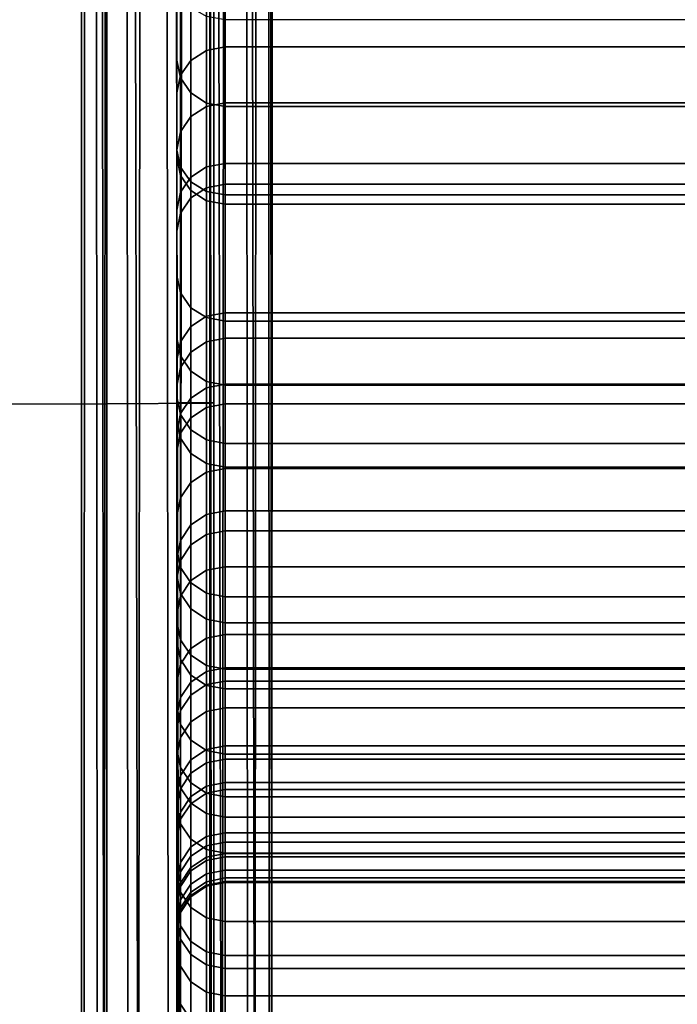
# Model space of a CAD drawing. Units: inches. Extents: x -11.6 to 11.6, y -11.4 to 11.6.
# Drawn here: x 9.9 to 10.8, y -9.1 to -7.8 of the extents above; entities that cross this region are included whole.
import ezdxf

# ---------------------------------------------------------------- set-up
doc = ezdxf.new("R2010")
doc.units = ezdxf.units.IN
doc.header["$MEASUREMENT"] = 0
doc.layers.add('Knoll Studio Chair Frame', color=2, linetype='Continuous')
doc.layers.add('Knoll Studio Chair Seat', color=2, linetype='Continuous')

msp = doc.modelspace()

# ---------------------------------------------------------------- linework, layer by layer
at = {"layer": 'Knoll Studio Chair Frame'}
for points in [[(10.125, -7.8852, 2.3607), (10.125, -7.6437, 2.4253), (10.125, -7.5123, 1.9465), (10.125, -7.7529, 1.8784)], [(10.125, -8.0115, 2.8444), (10.125, -7.769, 2.9052), (10.125, -7.6437, 2.4253), (10.125, -7.8852, 2.3607)], [(10.1636, -7.713, 2.9193), (10.1433, -7.7261, 2.916), (10.1433, -7.9585, 3.8831), (10.1636, -7.9453, 3.8862)], [(10.1636, -7.8728, 22.051), (10.1433, -7.8857, 22.0554), (10.1433, -7.7308, 22.5034), (10.1636, -7.7183, 22.4981)], [(10.1875, -7.7083, 2.9204), (10.1636, -7.713, 2.9193), (10.1636, -7.9453, 3.8862), (10.1875, -7.9407, 3.8872)], [(10.1875, -7.8683, 22.0495), (10.1636, -7.8728, 22.051), (10.1636, -7.7183, 22.4981), (10.1875, -7.7139, 22.4962)], [(11.5625, -7.9407, 3.8872), (11.5625, -7.7083, 2.9204), (10.1875, -7.7083, 2.9204), (10.1875, -7.9407, 3.8872)], [(10.1875, -7.8683, 22.0495), (10.1875, -7.7139, 22.4962), (11.5625, -7.7139, 22.4962), (11.5625, -7.8683, 22.0495)], [(10.1433, -7.7261, 2.916), (10.1298, -7.7458, 2.911), (10.1298, -7.9783, 3.8786), (10.1433, -7.9585, 3.8831)], [(10.1433, -7.8857, 22.0554), (10.1298, -7.9049, 22.0619), (10.1298, -7.7495, 22.5114), (10.1433, -7.7308, 22.5034)], [(10.1298, -7.7458, 2.911), (10.125, -7.769, 2.9052), (10.125, -8.0016, 3.8733), (10.1298, -7.9783, 3.8786)], [(10.1298, -7.9049, 22.0619), (10.125, -7.9275, 22.0696), (10.125, -7.7716, 22.5208), (10.1298, -7.7495, 22.5114)], [(10.125, -7.7529, 1.8784), (10.1298, -7.7759, 1.8719), (10.1298, -7.9083, 2.3545), (10.125, -7.8852, 2.3607)], [(10.125, -8.2453, 3.8175), (10.125, -8.0016, 3.8733), (10.125, -7.769, 2.9052), (10.125, -8.0115, 2.8444)], [(10.125, -7.7786, 23.0557), (10.125, -7.7716, 22.5208), (10.125, -7.9275, 22.0696), (10.125, -8.0021, 22.6191)], [(10.125, -8.0021, 22.6191), (10.1298, -8.0242, 22.6285), (10.1298, -7.7994, 23.0675), (10.125, -7.7786, 23.0557)], [(10.1433, -7.7954, 1.8664), (10.1433, -7.9279, 2.3493), (10.1298, -7.9083, 2.3545), (10.1298, -7.7759, 1.8719)], [(10.1636, -7.8084, 1.8627), (10.1636, -7.941, 2.3458), (10.1433, -7.9279, 2.3493), (10.1433, -7.7954, 1.8664)], [(10.1433, -8.0429, 22.6365), (10.1433, -7.817, 23.0776), (10.1298, -7.7994, 23.0675), (10.1298, -8.0242, 22.6285)], [(10.1636, -8.0554, 22.6418), (10.1636, -7.8288, 23.0844), (10.1433, -7.817, 23.0776), (10.1433, -8.0429, 22.6365)], [(10.1875, -7.813, 1.8614), (10.1875, -7.9456, 2.3445), (10.1636, -7.941, 2.3458), (10.1636, -7.8084, 1.8627)], [(10.1875, -7.813, 1.8614), (11.5625, -7.813, 1.8614), (11.5625, -7.9456, 2.3445), (10.1875, -7.9456, 2.3445)], [(10.1875, -8.0597, 22.6437), (10.1875, -7.8329, 23.0867), (10.1636, -7.8288, 23.0844), (10.1636, -8.0554, 22.6418)], [(11.5625, -8.0597, 22.6437), (11.5625, -7.8329, 23.0867), (10.1875, -7.8329, 23.0867), (10.1875, -8.0597, 22.6437)], [(10.1636, -8.0237, 21.5995), (10.1636, -7.8728, 22.051), (10.1875, -7.8683, 22.0495), (10.1875, -8.0191, 21.5983)], [(11.5625, -8.0191, 21.5983), (10.1875, -8.0191, 21.5983), (10.1875, -7.8683, 22.0495), (11.5625, -7.8683, 22.0495)], [(10.1433, -8.0368, 21.603), (10.1433, -7.8857, 22.0554), (10.1636, -7.8728, 22.051), (10.1636, -8.0237, 21.5995)], [(10.125, -7.8852, 2.3607), (10.1298, -7.9083, 2.3545), (10.1298, -8.0347, 2.8386), (10.125, -8.0115, 2.8444)], [(10.1298, -8.0564, 21.6083), (10.1298, -7.9049, 22.0619), (10.1433, -7.8857, 22.0554), (10.1433, -8.0368, 21.603)], [(10.1298, -8.0564, 21.6083), (10.125, -8.0796, 21.6145), (10.125, -7.9275, 22.0696), (10.1298, -7.9049, 22.0619)], [(10.1298, -7.9083, 2.3545), (10.1433, -7.9279, 2.3493), (10.1433, -8.0543, 2.8337), (10.1298, -8.0347, 2.8386)], [(10.125, -8.0021, 22.6191), (10.125, -7.9275, 22.0696), (10.125, -8.0796, 21.6145), (10.125, -8.1642, 22.15)], [(10.1433, -7.9279, 2.3493), (10.1636, -7.941, 2.3458), (10.1636, -8.0675, 2.8304), (10.1433, -8.0543, 2.8337)], [(10.1433, -7.9585, 3.8831), (10.1433, -8.0639, 4.3668), (10.1636, -8.0506, 4.3696), (10.1636, -7.9453, 3.8862)], [(10.1636, -7.9453, 3.8862), (10.1636, -8.0506, 4.3696), (10.1875, -8.046, 4.3706), (10.1875, -7.9407, 3.8872)], [(10.1636, -7.941, 2.3458), (10.1875, -7.9456, 2.3445), (10.1875, -8.0721, 2.8292), (10.1636, -8.0675, 2.8304)], [(10.1875, -7.9407, 3.8872), (10.1875, -8.046, 4.3706), (11.5625, -8.046, 4.3706), (11.5625, -7.9407, 3.8872)], [(10.1875, -7.9456, 2.3445), (11.5625, -7.9456, 2.3445), (11.5625, -8.0721, 2.8292), (10.1875, -8.0721, 2.8292)], [(10.1298, -7.9783, 3.8786), (10.1298, -8.0837, 4.3626), (10.1433, -8.0639, 4.3668), (10.1433, -7.9585, 3.8831)], [(10.125, -8.0016, 3.8733), (10.125, -8.1071, 4.3576), (10.1298, -8.0837, 4.3626), (10.1298, -7.9783, 3.8786)], [(10.125, -8.3517, 4.3059), (10.125, -8.1071, 4.3576), (10.125, -8.0016, 3.8733), (10.125, -8.2453, 3.8175)], [(10.125, -8.1642, 22.15), (10.1298, -8.1869, 22.1577), (10.1298, -8.0242, 22.6285), (10.125, -8.0021, 22.6191)], [(10.125, -8.0115, 2.8444), (10.1298, -8.0347, 2.8386), (10.1298, -8.2686, 3.8121), (10.125, -8.2453, 3.8175)], [(10.1298, -8.1869, 22.1577), (10.1433, -8.2061, 22.1642), (10.1433, -8.0429, 22.6365), (10.1298, -8.0242, 22.6285)], [(10.1636, -8.2173, 20.6418), (10.1433, -8.2306, 20.6444), (10.1433, -8.0368, 21.603), (10.1636, -8.0237, 21.5995)], [(10.1875, -8.2126, 20.6408), (10.1636, -8.2173, 20.6418), (10.1636, -8.0237, 21.5995), (10.1875, -8.0191, 21.5983)], [(11.5625, -8.0191, 21.5983), (11.5625, -8.2126, 20.6408), (10.1875, -8.2126, 20.6408), (10.1875, -8.0191, 21.5983)], [(10.1298, -8.0347, 2.8386), (10.1433, -8.0543, 2.8337), (10.1433, -8.2884, 3.8076), (10.1298, -8.2686, 3.8121)], [(10.1433, -8.2306, 20.6444), (10.1298, -8.2505, 20.6483), (10.1298, -8.0564, 21.6083), (10.1433, -8.0368, 21.603)], [(10.1433, -8.2061, 22.1642), (10.1636, -8.2189, 22.1686), (10.1636, -8.0554, 22.6418), (10.1433, -8.0429, 22.6365)], [(10.1636, -8.0506, 4.3696), (10.1433, -8.0639, 4.3668), (10.1433, -8.2638, 5.341), (10.1636, -8.2505, 5.3435)], [(10.1875, -8.046, 4.3706), (10.1636, -8.0506, 4.3696), (10.1636, -8.2505, 5.3435), (10.1875, -8.2458, 5.3444)], [(11.5625, -8.046, 4.3706), (10.1875, -8.046, 4.3706), (10.1875, -8.2458, 5.3444), (11.5625, -8.2458, 5.3444)], [(10.1298, -8.2505, 20.6483), (10.125, -8.2739, 20.6529), (10.125, -8.0796, 21.6145), (10.1298, -8.0564, 21.6083)], [(10.1433, -8.0543, 2.8337), (10.1636, -8.0675, 2.8304), (10.1636, -8.3016, 3.8046), (10.1433, -8.2884, 3.8076)], [(10.1636, -8.2189, 22.1686), (10.1875, -8.2234, 22.1701), (10.1875, -8.0597, 22.6437), (10.1636, -8.0554, 22.6418)], [(10.1875, -8.2234, 22.1701), (11.5625, -8.2234, 22.1701), (11.5625, -8.0597, 22.6437), (10.1875, -8.0597, 22.6437)], [(10.1433, -8.0639, 4.3668), (10.1298, -8.0837, 4.3626), (10.1298, -8.2837, 5.3372), (10.1433, -8.2638, 5.341)], [(10.1636, -8.0675, 2.8304), (10.1875, -8.0721, 2.8292), (10.1875, -8.3063, 3.8035), (10.1636, -8.3016, 3.8046)], [(10.1875, -8.0721, 2.8292), (11.5625, -8.0721, 2.8292), (11.5625, -8.3063, 3.8035), (10.1875, -8.3063, 3.8035)], [(10.125, -8.1642, 22.15), (10.125, -8.0796, 21.6145), (10.125, -8.2739, 20.6529), (10.125, -8.3215, 21.6791)], [(10.1298, -8.0837, 4.3626), (10.125, -8.1071, 4.3576), (10.125, -8.3072, 5.3328), (10.1298, -8.2837, 5.3372)], [(10.125, -8.5528, 5.2862), (10.125, -8.3072, 5.3328), (10.125, -8.1071, 4.3576), (10.125, -8.3517, 4.3059)], [(10.125, -8.3215, 21.6791), (10.1298, -8.3447, 21.6853), (10.1298, -8.1869, 22.1577), (10.125, -8.1642, 22.15)], [(10.1433, -8.3643, 21.6905), (10.1433, -8.2061, 22.1642), (10.1298, -8.1869, 22.1577), (10.1298, -8.3447, 21.6853)], [(10.1636, -8.3774, 21.694), (10.1636, -8.2189, 22.1686), (10.1433, -8.2061, 22.1642), (10.1433, -8.3643, 21.6905)], [(10.1636, -8.3099, 20.1558), (10.1636, -8.2173, 20.6418), (10.1875, -8.2126, 20.6408), (10.1875, -8.3053, 20.1549)], [(11.5625, -8.3053, 20.1549), (10.1875, -8.3053, 20.1549), (10.1875, -8.2126, 20.6408), (11.5625, -8.2126, 20.6408)], [(10.1433, -8.3233, 20.1582), (10.1433, -8.2306, 20.6444), (10.1636, -8.2173, 20.6418), (10.1636, -8.3099, 20.1558)], [(10.1875, -8.382, 21.6952), (10.1875, -8.2234, 22.1701), (10.1636, -8.2189, 22.1686), (10.1636, -8.3774, 21.694)], [(10.1875, -8.382, 21.6952), (11.5625, -8.382, 21.6952), (11.5625, -8.2234, 22.1701), (10.1875, -8.2234, 22.1701)], [(10.1298, -8.3432, 20.1617), (10.1298, -8.2505, 20.6483), (10.1433, -8.2306, 20.6444), (10.1433, -8.3233, 20.1582)], [(10.1298, -8.2686, 3.8121), (10.1298, -8.3751, 4.3009), (10.125, -8.3517, 4.3059), (10.125, -8.2453, 3.8175)], [(10.1298, -8.3432, 20.1617), (10.125, -8.3668, 20.1659), (10.125, -8.2739, 20.6529), (10.1298, -8.2505, 20.6483)], [(10.1433, -8.2638, 5.341), (10.1433, -8.3487, 5.8287), (10.1636, -8.3354, 5.831), (10.1636, -8.2505, 5.3435)], [(10.1636, -8.2505, 5.3435), (10.1636, -8.3354, 5.831), (10.1875, -8.3307, 5.8318), (10.1875, -8.2458, 5.3444)], [(11.5625, -8.2458, 5.3444), (10.1875, -8.2458, 5.3444), (10.1875, -8.3307, 5.8318), (11.5625, -8.3307, 5.8318)], [(10.1298, -8.2837, 5.3372), (10.1298, -8.3687, 5.8252), (10.1433, -8.3487, 5.8287), (10.1433, -8.2638, 5.341)], [(10.125, -8.3215, 21.6791), (10.125, -8.2739, 20.6529), (10.125, -8.3668, 20.1659), (10.125, -8.5192, 20.7011)], [(10.1433, -8.2884, 3.8076), (10.1433, -8.3949, 4.2968), (10.1298, -8.3751, 4.3009), (10.1298, -8.2686, 3.8121)], [(10.125, -8.3072, 5.3328), (10.125, -8.3923, 5.8211), (10.1298, -8.3687, 5.8252), (10.1298, -8.2837, 5.3372)], [(10.1636, -8.3016, 3.8046), (10.1636, -8.4082, 4.2939), (10.1433, -8.3949, 4.2968), (10.1433, -8.2884, 3.8076)], [(10.1875, -8.3063, 3.8035), (10.1875, -8.4129, 4.293), (10.1636, -8.4082, 4.2939), (10.1636, -8.3016, 3.8046)], [(10.1875, -8.4695, 19.1744), (10.1636, -8.4742, 19.1752), (10.1636, -8.3099, 20.1558), (10.1875, -8.3053, 20.1549)], [(11.5625, -8.3053, 20.1549), (11.5625, -8.4695, 19.1744), (10.1875, -8.4695, 19.1744), (10.1875, -8.3053, 20.1549)], [(10.125, -8.6387, 5.7787), (10.125, -8.3923, 5.8211), (10.125, -8.3072, 5.3328), (10.125, -8.5528, 5.2862)], [(10.1636, -8.4742, 19.1752), (10.1433, -8.4876, 19.1773), (10.1433, -8.3233, 20.1582), (10.1636, -8.3099, 20.1558)], [(10.1875, -8.3063, 3.8035), (11.5625, -8.3063, 3.8035), (11.5625, -8.4129, 4.293), (10.1875, -8.4129, 4.293)], [(10.125, -8.5192, 20.7011), (10.1298, -8.5427, 20.7057), (10.1298, -8.3447, 21.6853), (10.125, -8.3215, 21.6791)], [(10.1433, -8.4876, 19.1773), (10.1298, -8.5076, 19.1804), (10.1298, -8.3432, 20.1617), (10.1433, -8.3233, 20.1582)], [(10.1875, -8.3307, 5.8318), (10.1636, -8.3354, 5.831), (10.1636, -8.4193, 6.3233), (10.1875, -8.4146, 6.3241)], [(11.5625, -8.3307, 5.8318), (10.1875, -8.3307, 5.8318), (10.1875, -8.4146, 6.3241), (11.5625, -8.4146, 6.3241)], [(10.1298, -8.5076, 19.1804), (10.125, -8.5312, 19.1842), (10.125, -8.3668, 20.1659), (10.1298, -8.3432, 20.1617)], [(10.1636, -8.3354, 5.831), (10.1433, -8.3487, 5.8287), (10.1433, -8.4327, 6.321), (10.1636, -8.4193, 6.3233)], [(10.125, -8.3517, 4.3059), (10.1298, -8.3751, 4.3009), (10.1298, -8.5763, 5.2817), (10.125, -8.5528, 5.2862)], [(10.1298, -8.5427, 20.7057), (10.1433, -8.5626, 20.7096), (10.1433, -8.3643, 21.6905), (10.1298, -8.3447, 21.6853)], [(10.1433, -8.3487, 5.8287), (10.1298, -8.3687, 5.8252), (10.1298, -8.4527, 6.3177), (10.1433, -8.4327, 6.321)], [(10.125, -8.5192, 20.7011), (10.125, -8.3668, 20.1659), (10.125, -8.5312, 19.1842), (10.125, -8.6129, 20.21)], [(10.1298, -8.3687, 5.8252), (10.125, -8.3923, 5.8211), (10.125, -8.4763, 6.3137), (10.1298, -8.4527, 6.3177)], [(10.1433, -8.5626, 20.7096), (10.1636, -8.5759, 20.7122), (10.1636, -8.3774, 21.694), (10.1433, -8.3643, 21.6905)], [(10.1298, -8.3751, 4.3009), (10.1433, -8.3949, 4.2968), (10.1433, -8.5963, 5.2779), (10.1298, -8.5763, 5.2817)], [(10.1636, -8.5759, 20.7122), (10.1875, -8.5806, 20.7131), (10.1875, -8.382, 21.6952), (10.1636, -8.3774, 21.694)], [(10.1875, -8.5806, 20.7131), (11.5625, -8.5806, 20.7131), (11.5625, -8.382, 21.6952), (10.1875, -8.382, 21.6952)], [(10.125, -8.7228, 6.2723), (10.125, -8.4763, 6.3137), (10.125, -8.3923, 5.8211), (10.125, -8.6387, 5.7787)], [(10.1433, -8.3949, 4.2968), (10.1636, -8.4082, 4.2939), (10.1636, -8.6096, 5.2754), (10.1433, -8.5963, 5.2779)], [(10.1636, -8.4193, 6.3233), (10.1433, -8.4327, 6.321), (10.1433, -8.5135, 6.8094), (10.1636, -8.5001, 6.8114)], [(10.1636, -8.4082, 4.2939), (10.1875, -8.4129, 4.293), (10.1875, -8.6143, 5.2745), (10.1636, -8.6096, 5.2754)], [(10.1875, -8.4146, 6.3241), (10.1636, -8.4193, 6.3233), (10.1636, -8.5001, 6.8114), (10.1875, -8.4954, 6.8121)], [(10.1875, -8.4129, 4.293), (11.5625, -8.4129, 4.293), (11.5625, -8.6143, 5.2745), (10.1875, -8.6143, 5.2745)], [(11.5625, -8.4146, 6.3241), (10.1875, -8.4146, 6.3241), (10.1875, -8.4954, 6.8121), (11.5625, -8.4954, 6.8121)], [(10.1433, -8.4327, 6.321), (10.1298, -8.4527, 6.3177), (10.1298, -8.5336, 6.8064), (10.1433, -8.5135, 6.8094)], [(10.1298, -8.4527, 6.3177), (10.125, -8.4763, 6.3137), (10.125, -8.5572, 6.8028), (10.1298, -8.5336, 6.8064)], [(10.1875, -8.5417, 18.6851), (10.1636, -8.5464, 18.6857), (10.1636, -8.4742, 19.1752), (10.1875, -8.4695, 19.1744)], [(10.1875, -8.5417, 18.6851), (10.1875, -8.4695, 19.1744), (11.5625, -8.4695, 19.1744), (11.5625, -8.5417, 18.6851)], [(10.125, -8.8045, 6.7655), (10.125, -8.5572, 6.8028), (10.125, -8.4763, 6.3137), (10.125, -8.7228, 6.2723)], [(10.1636, -8.5464, 18.6857), (10.1433, -8.5598, 18.6876), (10.1433, -8.4876, 19.1773), (10.1636, -8.4742, 19.1752)], [(10.1433, -8.5598, 18.6876), (10.1298, -8.5799, 18.6904), (10.1298, -8.5076, 19.1804), (10.1433, -8.4876, 19.1773)], [(10.1875, -8.6296, 7.7972), (10.1875, -8.4954, 6.8121), (10.1636, -8.5001, 6.8114), (10.1636, -8.6344, 7.7966)], [(11.5625, -8.4954, 6.8121), (10.1875, -8.4954, 6.8121), (10.1875, -8.6296, 7.7972), (11.5625, -8.6296, 7.7972)], [(10.1298, -8.5799, 18.6904), (10.125, -8.6036, 18.6938), (10.125, -8.5312, 19.1842), (10.1298, -8.5076, 19.1804)], [(10.1636, -8.6344, 7.7966), (10.1636, -8.5001, 6.8114), (10.1433, -8.5135, 6.8094), (10.1433, -8.6478, 7.7948)], [(10.125, -8.6129, 20.21), (10.1298, -8.6364, 20.2142), (10.1298, -8.5427, 20.7057), (10.125, -8.5192, 20.7011)], [(10.1433, -8.6478, 7.7948), (10.1433, -8.5135, 6.8094), (10.1298, -8.5336, 6.8064), (10.1298, -8.6679, 7.7922)], [(10.125, -8.6129, 20.21), (10.125, -8.5312, 19.1842), (10.125, -8.6036, 18.6938), (10.125, -8.7782, 19.2231)], [(10.1298, -8.6679, 7.7922), (10.1298, -8.5336, 6.8064), (10.125, -8.5572, 6.8028), (10.125, -8.6916, 7.7891)], [(10.1433, -8.6564, 20.2178), (10.1433, -8.5626, 20.7096), (10.1298, -8.5427, 20.7057), (10.1298, -8.6364, 20.2142)], [(10.1636, -8.5464, 18.6857), (10.1636, -8.6777, 17.7002), (10.1433, -8.6912, 17.7018), (10.1433, -8.5598, 18.6876)], [(10.1875, -8.5417, 18.6851), (10.1875, -8.673, 17.6997), (10.1636, -8.6777, 17.7002), (10.1636, -8.5464, 18.6857)], [(11.5625, -8.5417, 18.6851), (11.5625, -8.673, 17.6997), (10.1875, -8.673, 17.6997), (10.1875, -8.5417, 18.6851)], [(10.1298, -8.5763, 5.2817), (10.1298, -8.6622, 5.7746), (10.125, -8.6387, 5.7787), (10.125, -8.5528, 5.2862)], [(10.125, -8.9396, 7.757), (10.125, -8.6916, 7.7891), (10.125, -8.5572, 6.8028), (10.125, -8.8045, 6.7655)], [(10.1433, -8.5598, 18.6876), (10.1433, -8.6912, 17.7018), (10.1298, -8.7113, 17.7042), (10.1298, -8.5799, 18.6904)], [(10.1636, -8.6697, 20.2202), (10.1636, -8.5759, 20.7122), (10.1433, -8.5626, 20.7096), (10.1433, -8.6564, 20.2178)], [(10.1298, -8.7113, 17.7042), (10.125, -8.7351, 17.707), (10.125, -8.6036, 18.6938), (10.1298, -8.5799, 18.6904)], [(10.1433, -8.5963, 5.2779), (10.1433, -8.6822, 5.7712), (10.1298, -8.6622, 5.7746), (10.1298, -8.5763, 5.2817)], [(10.1875, -8.6744, 20.221), (10.1875, -8.5806, 20.7131), (10.1636, -8.5759, 20.7122), (10.1636, -8.6697, 20.2202)], [(10.1875, -8.6744, 20.221), (11.5625, -8.6744, 20.221), (11.5625, -8.5806, 20.7131), (10.1875, -8.5806, 20.7131)], [(10.1636, -8.6096, 5.2754), (10.1636, -8.6956, 5.7689), (10.1433, -8.6822, 5.7712), (10.1433, -8.5963, 5.2779)], [(10.125, -8.7782, 19.2231), (10.125, -8.6036, 18.6938), (10.125, -8.7351, 17.707), (10.125, -8.8512, 18.7285)], [(10.1875, -8.6143, 5.2745), (10.1875, -8.7002, 5.7681), (10.1636, -8.6956, 5.7689), (10.1636, -8.6096, 5.2754)], [(10.125, -8.7782, 19.2231), (10.1298, -8.8018, 19.2268), (10.1298, -8.6364, 20.2142), (10.125, -8.6129, 20.21)], [(10.1875, -8.6143, 5.2745), (11.5625, -8.6143, 5.2745), (11.5625, -8.7002, 5.7681), (10.1875, -8.7002, 5.7681)], [(10.1298, -8.8018, 19.2268), (10.1433, -8.8219, 19.2299), (10.1433, -8.6564, 20.2178), (10.1298, -8.6364, 20.2142)], [(10.1636, -8.6344, 7.7966), (10.1433, -8.6478, 7.7948), (10.1433, -8.7081, 8.2861), (10.1636, -8.6946, 8.2876)], [(10.1875, -8.6296, 7.7972), (10.1636, -8.6344, 7.7966), (10.1636, -8.6946, 8.2876), (10.1875, -8.6899, 8.2881)], [(11.5625, -8.6296, 7.7972), (10.1875, -8.6296, 7.7972), (10.1875, -8.6899, 8.2881), (11.5625, -8.6899, 8.2881)], [(10.125, -8.6387, 5.7787), (10.1298, -8.6622, 5.7746), (10.1298, -8.7464, 6.2683), (10.125, -8.7228, 6.2723)], [(10.1433, -8.6478, 7.7948), (10.1298, -8.6679, 7.7922), (10.1298, -8.7282, 8.2838), (10.1433, -8.7081, 8.2861)], [(10.1298, -8.6622, 5.7746), (10.1433, -8.6822, 5.7712), (10.1433, -8.7664, 6.265), (10.1298, -8.7464, 6.2683)], [(10.1433, -8.8219, 19.2299), (10.1636, -8.8352, 19.2321), (10.1636, -8.6697, 20.2202), (10.1433, -8.6564, 20.2178)], [(10.1298, -8.6679, 7.7922), (10.125, -8.6916, 7.7891), (10.125, -8.752, 8.2812), (10.1298, -8.7282, 8.2838)], [(10.1636, -8.8352, 19.2321), (10.1875, -8.8399, 19.2328), (10.1875, -8.6744, 20.221), (10.1636, -8.6697, 20.2202)], [(10.1875, -8.7246, 17.2077), (10.1636, -8.7294, 17.2082), (10.1636, -8.6777, 17.7002), (10.1875, -8.673, 17.6997)], [(10.1875, -8.7246, 17.2077), (10.1875, -8.673, 17.6997), (11.5625, -8.673, 17.6997), (11.5625, -8.7246, 17.2077)], [(10.1875, -8.8399, 19.2328), (11.5625, -8.8399, 19.2328), (11.5625, -8.6744, 20.221), (10.1875, -8.6744, 20.221)], [(10.1636, -8.7294, 17.2082), (10.1433, -8.7428, 17.2095), (10.1433, -8.6912, 17.7018), (10.1636, -8.6777, 17.7002)], [(10.1433, -8.6822, 5.7712), (10.1636, -8.6956, 5.7689), (10.1636, -8.7798, 6.2627), (10.1433, -8.7664, 6.265)], [(10.125, -9.0004, 8.2532), (10.125, -8.752, 8.2812), (10.125, -8.6916, 7.7891), (10.125, -8.9396, 7.757)], [(10.1433, -8.7428, 17.2095), (10.1298, -8.763, 17.2116), (10.1298, -8.7113, 17.7042), (10.1433, -8.6912, 17.7018)], [(10.1636, -8.6946, 8.2876), (10.1433, -8.7081, 8.2861), (10.1433, -8.8093, 9.2755), (10.1636, -8.7958, 9.2767)], [(10.1875, -8.6899, 8.2881), (10.1636, -8.6946, 8.2876), (10.1636, -8.7958, 9.2767), (10.1875, -8.791, 9.2771)], [(10.1636, -8.6956, 5.7689), (10.1875, -8.7002, 5.7681), (10.1875, -8.7845, 6.2619), (10.1636, -8.7798, 6.2627)], [(11.5625, -8.791, 9.2771), (11.5625, -8.6899, 8.2881), (10.1875, -8.6899, 8.2881), (10.1875, -8.791, 9.2771)], [(10.1875, -8.7002, 5.7681), (11.5625, -8.7002, 5.7681), (11.5625, -8.7845, 6.2619), (10.1875, -8.7845, 6.2619)], [(10.1298, -8.763, 17.2116), (10.125, -8.7868, 17.214), (10.125, -8.7351, 17.707), (10.1298, -8.7113, 17.7042)], [(10.1433, -8.7081, 8.2861), (10.1298, -8.7282, 8.2838), (10.1298, -8.8295, 9.2736), (10.1433, -8.8093, 9.2755)], [(10.125, -8.7228, 6.2723), (10.1298, -8.7464, 6.2683), (10.1298, -8.8281, 6.7619), (10.125, -8.8045, 6.7655)], [(10.1875, -8.774, 16.7107), (10.1636, -8.7787, 16.7112), (10.1636, -8.7294, 17.2082), (10.1875, -8.7246, 17.2077)], [(10.1875, -8.774, 16.7107), (10.1875, -8.7246, 17.2077), (11.5625, -8.7246, 17.2077), (11.5625, -8.774, 16.7107)], [(10.1298, -8.7282, 8.2838), (10.125, -8.752, 8.2812), (10.125, -8.8533, 9.2714), (10.1298, -8.8295, 9.2736)], [(10.125, -8.8512, 18.7285), (10.125, -8.7351, 17.707), (10.125, -8.7868, 17.214), (10.125, -8.9833, 17.7366)], [(10.1636, -8.7787, 16.7112), (10.1433, -8.7922, 16.7125), (10.1433, -8.7428, 17.2095), (10.1636, -8.7294, 17.2082)], [(10.125, -9.1023, 9.2487), (10.125, -8.8533, 9.2714), (10.125, -8.752, 8.2812), (10.125, -9.0004, 8.2532)], [(10.1433, -8.7922, 16.7125), (10.1298, -8.8124, 16.7145), (10.1298, -8.763, 17.2116), (10.1433, -8.7428, 17.2095)], [(10.1298, -8.7464, 6.2683), (10.1433, -8.7664, 6.265), (10.1433, -8.8482, 6.7589), (10.1298, -8.8281, 6.7619)], [(10.1298, -8.8124, 16.7145), (10.125, -8.8362, 16.7168), (10.125, -8.7868, 17.214), (10.1298, -8.763, 17.2116)], [(10.1433, -8.7664, 6.265), (10.1636, -8.7798, 6.2627), (10.1636, -8.8616, 6.7569), (10.1433, -8.8482, 6.7589)], [(10.1636, -8.8262, 16.2187), (10.1636, -8.7787, 16.7112), (10.1875, -8.774, 16.7107), (10.1875, -8.8214, 16.2183)], [(11.5625, -8.8214, 16.2183), (10.1875, -8.8214, 16.2183), (10.1875, -8.774, 16.7107), (11.5625, -8.774, 16.7107)], [(10.125, -8.8512, 18.7285), (10.1298, -8.8748, 18.7319), (10.1298, -8.8018, 19.2268), (10.125, -8.7782, 19.2231)], [(10.125, -8.9833, 17.7366), (10.125, -8.7868, 17.214), (10.125, -8.8362, 16.7168), (10.125, -9.0355, 17.2394)], [(10.1433, -8.8397, 16.2198), (10.1433, -8.7922, 16.7125), (10.1636, -8.7787, 16.7112), (10.1636, -8.8262, 16.2187)], [(10.1636, -8.7798, 6.2627), (10.1875, -8.7845, 6.2619), (10.1875, -8.8663, 6.7562), (10.1636, -8.8616, 6.7569)], [(11.5625, -8.7845, 6.2619), (11.5625, -8.8663, 6.7562), (10.1875, -8.8663, 6.7562), (10.1875, -8.7845, 6.2619)], [(10.1298, -8.8599, 16.2214), (10.1298, -8.8124, 16.7145), (10.1433, -8.7922, 16.7125), (10.1433, -8.8397, 16.2198)], [(10.1298, -8.8748, 18.7319), (10.1433, -8.8949, 18.7347), (10.1433, -8.8219, 19.2299), (10.1298, -8.8018, 19.2268)], [(10.1433, -8.8093, 9.2755), (10.1433, -8.8489, 9.7688), (10.1636, -8.8354, 9.7698), (10.1636, -8.7958, 9.2767)], [(10.1636, -8.7958, 9.2767), (10.1636, -8.8354, 9.7698), (10.1875, -8.8306, 9.7702), (10.1875, -8.791, 9.2771)], [(11.5625, -8.791, 9.2771), (10.1875, -8.791, 9.2771), (10.1875, -8.8306, 9.7702), (11.5625, -8.8306, 9.7702)], [(10.125, -8.9396, 7.757), (10.125, -8.8045, 6.7655), (10.1298, -8.8281, 6.7619), (10.1298, -8.9633, 7.754)], [(10.1298, -8.8599, 16.2214), (10.125, -8.8837, 16.2233), (10.125, -8.8362, 16.7168), (10.1298, -8.8124, 16.7145)], [(10.1298, -8.8295, 9.2736), (10.1298, -8.8691, 9.7673), (10.1433, -8.8489, 9.7688), (10.1433, -8.8093, 9.2755)], [(10.1298, -8.9633, 7.754), (10.1298, -8.8281, 6.7619), (10.1433, -8.8482, 6.7589), (10.1433, -8.9834, 7.7514)], [(10.1433, -8.8949, 18.7347), (10.1636, -8.9083, 18.7366), (10.1636, -8.8352, 19.2321), (10.1433, -8.8219, 19.2299)], [(10.1636, -8.8913, 15.2265), (10.1433, -8.9048, 15.2274), (10.1433, -8.8397, 16.2198), (10.1636, -8.8262, 16.2187)], [(10.1875, -8.8865, 15.2263), (10.1636, -8.8913, 15.2265), (10.1636, -8.8262, 16.2187), (10.1875, -8.8214, 16.2183)], [(11.5625, -8.8865, 15.2263), (10.1875, -8.8865, 15.2263), (10.1875, -8.8214, 16.2183), (11.5625, -8.8214, 16.2183)], [(10.125, -8.8533, 9.2714), (10.125, -8.893, 9.7656), (10.1298, -8.8691, 9.7673), (10.1298, -8.8295, 9.2736)], [(10.125, -9.0355, 17.2394), (10.125, -8.8362, 16.7168), (10.125, -8.8837, 16.2233), (10.125, -9.085, 16.7411)], [(10.1433, -8.9048, 15.2274), (10.1298, -8.925, 15.2286), (10.1298, -8.8599, 16.2214), (10.1433, -8.8397, 16.2198)], [(10.1636, -8.8354, 9.7698), (10.1433, -8.8489, 9.7688), (10.1433, -8.9169, 10.761), (10.1636, -8.9034, 10.7618)], [(10.1875, -8.8306, 9.7702), (10.1636, -8.8354, 9.7698), (10.1636, -8.9034, 10.7618), (10.1875, -8.8986, 10.762)], [(10.1636, -8.9083, 18.7366), (10.1875, -8.9131, 18.7372), (10.1875, -8.8399, 19.2328), (10.1636, -8.8352, 19.2321)], [(11.5625, -8.8306, 9.7702), (10.1875, -8.8306, 9.7702), (10.1875, -8.8986, 10.762), (11.5625, -8.8986, 10.762)], [(11.5625, -8.9131, 18.7372), (11.5625, -8.8399, 19.2328), (10.1875, -8.8399, 19.2328), (10.1875, -8.9131, 18.7372)], [(10.125, -8.9833, 17.7366), (10.1298, -9.0071, 17.7394), (10.1298, -8.8748, 18.7319), (10.125, -8.8512, 18.7285)], [(10.125, -9.1423, 9.747), (10.125, -8.893, 9.7656), (10.125, -8.8533, 9.2714), (10.125, -9.1023, 9.2487)], [(10.1433, -8.8489, 9.7688), (10.1298, -8.8691, 9.7673), (10.1298, -8.9371, 10.76), (10.1433, -8.9169, 10.761)], [(10.1433, -8.9834, 7.7514), (10.1433, -8.8482, 6.7589), (10.1636, -8.8616, 6.7569), (10.1636, -8.9968, 7.7496)], [(10.1298, -8.925, 15.2286), (10.125, -8.9489, 15.23), (10.125, -8.8837, 16.2233), (10.1298, -8.8599, 16.2214)], [(10.1636, -8.9968, 7.7496), (10.1636, -8.8616, 6.7569), (10.1875, -8.8663, 6.7562), (10.1875, -9.0015, 7.749)], [(10.1875, -9.0015, 7.749), (10.1875, -8.8663, 6.7562), (11.5625, -8.8663, 6.7562), (11.5625, -9.0015, 7.749)], [(10.1298, -8.8691, 9.7673), (10.125, -8.893, 9.7656), (10.125, -8.961, 10.7587), (10.1298, -8.9371, 10.76)], [(10.1298, -8.8748, 18.7319), (10.1298, -9.0071, 17.7394), (10.1433, -9.0272, 17.7418), (10.1433, -8.8949, 18.7347)], [(10.125, -9.085, 16.7411), (10.125, -8.8837, 16.2233), (10.125, -8.9489, 15.23), (10.125, -9.133, 16.2435)], [(10.1433, -8.9316, 14.7331), (10.1433, -8.9048, 15.2274), (10.1636, -8.8913, 15.2265), (10.1636, -8.918, 14.7325)], [(10.1636, -8.918, 14.7325), (10.1636, -8.8913, 15.2265), (10.1875, -8.8865, 15.2263), (10.1875, -8.9133, 14.7323)], [(10.1875, -8.9133, 14.7323), (10.1875, -8.8865, 15.2263), (11.5625, -8.8865, 15.2263), (11.5625, -8.9133, 14.7323)], [(10.125, -9.2107, 10.7454), (10.125, -8.961, 10.7587), (10.125, -8.893, 9.7656), (10.125, -9.1423, 9.747)], [(10.1298, -8.9518, 14.734), (10.1298, -8.925, 15.2286), (10.1433, -8.9048, 15.2274), (10.1433, -8.9316, 14.7331)], [(10.1433, -8.8949, 18.7347), (10.1433, -9.0272, 17.7418), (10.1636, -9.0407, 17.7434), (10.1636, -8.9083, 18.7366)], [(10.1433, -8.9169, 10.761), (10.1433, -8.9358, 11.2557), (10.1636, -8.9223, 11.2562), (10.1636, -8.9034, 10.7618)], [(10.1636, -8.9034, 10.7618), (10.1636, -8.9223, 11.2562), (10.1875, -8.9175, 11.2564), (10.1875, -8.8986, 10.762)], [(11.5625, -8.8986, 10.762), (10.1875, -8.8986, 10.762), (10.1875, -8.9175, 11.2564), (11.5625, -8.9175, 11.2564)], [(10.1298, -8.9371, 10.76), (10.1298, -8.9561, 11.2549), (10.1433, -8.9358, 11.2557), (10.1433, -8.9169, 10.761)], [(10.1636, -8.9499, 13.7388), (10.1433, -8.9634, 13.7391), (10.1433, -8.9316, 14.7331), (10.1636, -8.918, 14.7325)], [(10.1636, -8.9083, 18.7366), (10.1636, -9.0407, 17.7434), (10.1875, -9.0454, 17.744), (10.1875, -8.9131, 18.7372)], [(10.1875, -8.9451, 13.7387), (10.1636, -8.9499, 13.7388), (10.1636, -8.918, 14.7325), (10.1875, -8.9133, 14.7323)], [(10.1875, -8.9175, 11.2564), (10.1636, -8.9223, 11.2562), (10.1636, -8.9397, 11.7553), (10.1875, -8.935, 11.7555)], [(10.1875, -9.0454, 17.744), (11.5625, -9.0454, 17.744), (11.5625, -8.9131, 18.7372), (10.1875, -8.9131, 18.7372)], [(11.5625, -8.9451, 13.7387), (10.1875, -8.9451, 13.7387), (10.1875, -8.9133, 14.7323), (11.5625, -8.9133, 14.7323)], [(11.5625, -8.9175, 11.2564), (10.1875, -8.9175, 11.2564), (10.1875, -8.935, 11.7555), (11.5625, -8.935, 11.7555)], [(10.1298, -8.9518, 14.734), (10.125, -8.9757, 14.735), (10.125, -8.9489, 15.23), (10.1298, -8.925, 15.2286)], [(10.1636, -8.9223, 11.2562), (10.1433, -8.9358, 11.2557), (10.1433, -8.9533, 11.7549), (10.1636, -8.9397, 11.7553)], [(10.125, -8.961, 10.7587), (10.125, -8.98, 11.2541), (10.1298, -8.9561, 11.2549), (10.1298, -8.9371, 10.76)], [(10.125, -8.9396, 7.757), (10.1298, -8.9633, 7.754), (10.1298, -9.0242, 8.2505), (10.125, -9.0004, 8.2532)], [(10.1433, -8.9634, 13.7391), (10.1298, -8.9837, 13.7395), (10.1298, -8.9518, 14.734), (10.1433, -8.9316, 14.7331)], [(10.1433, -8.9358, 11.2557), (10.1298, -8.9561, 11.2549), (10.1298, -8.9735, 11.7542), (10.1433, -8.9533, 11.7549)], [(10.1636, -8.9397, 11.7553), (10.1433, -8.9533, 11.7549), (10.1433, -8.968, 12.2496), (10.1636, -8.9544, 12.2499)], [(10.1875, -8.935, 11.7555), (10.1636, -8.9397, 11.7553), (10.1636, -8.9544, 12.2499), (10.1875, -8.9497, 12.2499)], [(11.5625, -8.935, 11.7555), (10.1875, -8.935, 11.7555), (10.1875, -8.9497, 12.2499), (11.5625, -8.9497, 12.2499)], [(10.125, -9.133, 16.2435), (10.125, -8.9489, 15.23), (10.125, -8.9757, 14.735), (10.125, -9.1985, 15.2449)], [(10.1298, -8.9837, 13.7395), (10.125, -9.0076, 13.7401), (10.125, -8.9757, 14.735), (10.1298, -8.9518, 14.734)], [(10.1298, -8.9561, 11.2549), (10.125, -8.98, 11.2541), (10.125, -8.9974, 11.7534), (10.1298, -8.9735, 11.7542)], [(10.1433, -8.9533, 11.7549), (10.1298, -8.9735, 11.7542), (10.1298, -8.9883, 12.2493), (10.1433, -8.968, 12.2496)], [(10.1636, -8.9559, 13.2441), (10.1433, -8.9694, 13.2442), (10.1433, -8.9634, 13.7391), (10.1636, -8.9499, 13.7388)], [(10.1636, -8.9559, 13.2441), (10.1636, -8.9544, 12.2499), (10.1433, -8.968, 12.2496), (10.1433, -8.9694, 13.2442)], [(10.1875, -8.9511, 13.2441), (10.1636, -8.9559, 13.2441), (10.1636, -8.9499, 13.7388), (10.1875, -8.9451, 13.7387)], [(10.1875, -8.9511, 13.2441), (10.1875, -8.9497, 12.2499), (10.1636, -8.9544, 12.2499), (10.1636, -8.9559, 13.2441)], [(11.5625, -8.9511, 13.2441), (10.1875, -8.9511, 13.2441), (10.1875, -8.9451, 13.7387), (11.5625, -8.9451, 13.7387)], [(11.5625, -8.9497, 12.2499), (10.1875, -8.9497, 12.2499), (10.1875, -8.9511, 13.2441), (11.5625, -8.9511, 13.2441)], [(10.125, -9.2298, 11.2449), (10.125, -8.98, 11.2541), (10.125, -8.961, 10.7587), (10.125, -9.2107, 10.7454)], [(10.1298, -8.9633, 7.754), (10.1433, -8.9834, 7.7514), (10.1433, -9.0444, 8.2483), (10.1298, -9.0242, 8.2505)], [(10.1433, -8.9694, 13.2442), (10.1298, -8.9897, 13.2443), (10.1298, -8.9837, 13.7395), (10.1433, -8.9634, 13.7391)], [(10.1433, -8.9694, 13.2442), (10.1433, -8.968, 12.2496), (10.1298, -8.9883, 12.2493), (10.1298, -8.9897, 13.2443)], [(10.1298, -8.9735, 11.7542), (10.125, -8.9974, 11.7534), (10.125, -9.0122, 12.249), (10.1298, -8.9883, 12.2493)], [(10.125, -9.1985, 15.2449), (10.125, -8.9757, 14.735), (10.125, -9.0076, 13.7401), (10.125, -9.2255, 14.7458)], [(10.125, -9.2473, 11.7454), (10.125, -8.9974, 11.7534), (10.125, -8.98, 11.2541), (10.125, -9.2298, 11.2449)], [(10.125, -9.0355, 17.2394), (10.1298, -9.0593, 17.2418), (10.1298, -9.0071, 17.7394), (10.125, -8.9833, 17.7366)], [(10.1298, -8.9897, 13.2443), (10.125, -9.0136, 13.2444), (10.125, -9.0076, 13.7401), (10.1298, -8.9837, 13.7395)], [(10.1298, -8.9897, 13.2443), (10.1298, -8.9883, 12.2493), (10.125, -9.0122, 12.249), (10.125, -9.0136, 13.2444)], [(10.1433, -8.9834, 7.7514), (10.1636, -8.9968, 7.7496), (10.1636, -9.0578, 8.2468), (10.1433, -9.0444, 8.2483)], [(10.125, -9.2622, 12.2451), (10.125, -9.0122, 12.249), (10.125, -8.9974, 11.7534), (10.125, -9.2473, 11.7454)], [(10.125, -9.0004, 8.2532), (10.1298, -9.0242, 8.2505), (10.1298, -9.1261, 9.2465), (10.125, -9.1023, 9.2487)], [(10.125, -9.0076, 13.7401), (10.125, -9.0136, 13.2444), (10.125, -9.2636, 13.2458), (10.125, -9.2575, 13.7456)], [(10.125, -9.0076, 13.7401), (10.125, -9.2575, 13.7456), (10.125, -9.2255, 14.7458), (10.125, -9.0076, 13.7401)], [(10.1298, -9.0593, 17.2418), (10.1433, -9.0795, 17.2439), (10.1433, -9.0272, 17.7418), (10.1298, -9.0071, 17.7394)], [(10.1636, -8.9968, 7.7496), (10.1875, -9.0015, 7.749), (10.1875, -9.0625, 8.2462), (10.1636, -9.0578, 8.2468)], [(11.5625, -9.0015, 7.749), (11.5625, -9.0625, 8.2462), (10.1875, -9.0625, 8.2462), (10.1875, -9.0015, 7.749)], [(10.125, -9.0136, 13.2444), (10.125, -9.0122, 12.249), (10.125, -9.2622, 12.2451), (10.125, -9.2636, 13.2458)], [(10.1298, -9.0242, 8.2505), (10.1433, -9.0444, 8.2483), (10.1433, -9.1463, 9.2447), (10.1298, -9.1261, 9.2465)], [(10.1433, -9.0795, 17.2439), (10.1636, -9.0929, 17.2453), (10.1636, -9.0407, 17.7434), (10.1433, -9.0272, 17.7418)], [(10.125, -9.085, 16.7411), (10.1298, -9.1088, 16.7435), (10.1298, -9.0593, 17.2418), (10.125, -9.0355, 17.2394)], [(10.1433, -9.0444, 8.2483), (10.1636, -9.0578, 8.2468), (10.1636, -9.1598, 9.2435), (10.1433, -9.1463, 9.2447)], [(10.1636, -9.0929, 17.2453), (10.1875, -9.0977, 17.2458), (10.1875, -9.0454, 17.744), (10.1636, -9.0407, 17.7434)], [(10.1875, -9.0977, 17.2458), (11.5625, -9.0977, 17.2458), (11.5625, -9.0454, 17.744), (10.1875, -9.0454, 17.744)], [(10.1636, -9.0578, 8.2468), (10.1875, -9.0625, 8.2462), (10.1875, -9.1645, 9.243), (10.1636, -9.1598, 9.2435)], [(10.1298, -9.1088, 16.7435), (10.1433, -9.129, 16.7454), (10.1433, -9.0795, 17.2439), (10.1298, -9.0593, 17.2418)], [(10.1875, -9.0625, 8.2462), (11.5625, -9.0625, 8.2462), (11.5625, -9.1645, 9.243), (10.1875, -9.1645, 9.243)], [(10.1433, -9.129, 16.7454), (10.1636, -9.1425, 16.7467), (10.1636, -9.0929, 17.2453), (10.1433, -9.0795, 17.2439)], [(10.125, -9.133, 16.2435), (10.1298, -9.1568, 16.2454), (10.1298, -9.1088, 16.7435), (10.125, -9.085, 16.7411)], [(10.1636, -9.1425, 16.7467), (10.1875, -9.1472, 16.7472), (10.1875, -9.0977, 17.2458), (10.1636, -9.0929, 17.2453)], [(10.1298, -9.1261, 9.2465), (10.1298, -9.1661, 9.7452), (10.125, -9.1423, 9.747), (10.125, -9.1023, 9.2487)], [(10.1433, -9.177, 16.2471), (10.1433, -9.129, 16.7454), (10.1298, -9.1088, 16.7435), (10.1298, -9.1568, 16.2454)], [(10.1875, -9.1472, 16.7472), (11.5625, -9.1472, 16.7472), (11.5625, -9.0977, 17.2458), (10.1875, -9.0977, 17.2458)]]:
    msp.add_3dface(points, dxfattribs=at)
at = {"layer": 'Knoll Studio Chair Seat'}
for points in [[(10.0309, -9.75, 14.9177), (10.0108, 7.3053, 14.9493), (10.0441, 7.3111, 14.9047)], [(10.075, -9.75, 14.8854), (10.0309, -9.75, 14.9177), (10.0441, 7.3111, 14.9047)], [(10.075, -9.75, 14.8854), (10.0441, 7.3111, 14.9047), (10.0934, 7.3143, 14.8791)], [(10.1286, -9.75, 14.8751), (10.075, -9.75, 14.8854), (10.0934, 7.3143, 14.8791)], [(10.149, 7.3143, 14.8773), (10.1286, -9.75, 14.8751), (10.0934, 7.3143, 14.8791)], [(10.149, 7.3143, 14.8773), (10.1834, -9.75, 14.8895), (10.1286, -9.75, 14.8751)], [(10.149, 7.3143, 14.8773), (10.1999, 7.3111, 14.8999), (10.1834, -9.75, 14.8895)], [(10.1834, -9.75, 14.8895), (10.1999, 7.3111, 14.8999), (10.2262, -9.75, 14.9266)], [(10.2262, -9.75, 14.9266), (10.1999, 7.3111, 14.8999), (10.2359, 7.3053, 14.9423)], [(-10.125, -10.5, 15), (-10.125, 7.2982, 15), (10.125, 7.2982, 15), (10.125, -10.5, 15)], [(10.0108, 7.3053, 14.9493), (10.0048, -9.75, 14.9656), (10.0016, -9.75, 15.0201), (10.0001, 7.2982, 15.0039)], [(10.0001, 7.2982, 15.0039), (10.0016, -9.75, 15.0201), (10.022, -9.75, 15.0708), (10.0141, 7.291, 15.0577)], [(10.0309, -9.75, 14.9177), (10.0048, -9.75, 14.9656), (10.0108, 7.3053, 14.9493)], [(10.2482, -9.75, 14.9788), (10.2262, -9.75, 14.9266), (10.2359, 7.3053, 14.9423)], [(10.2482, -9.75, 14.9788), (10.2359, 7.3053, 14.9423), (10.2499, 7.2982, 14.9961)], [(10.2392, 7.291, 15.0507), (10.2449, -9.75, 15.0354), (10.2482, -9.75, 14.9788), (10.2499, 7.2982, 14.9961)], [(10.0141, 7.291, 15.0577), (10.022, -9.75, 15.0708), (10.062, -9.75, 15.108), (10.0501, 7.2853, 15.1001)], [(10.2059, 7.2853, 15.0953), (10.217, -9.75, 15.0847), (10.2449, -9.75, 15.0354), (10.2392, 7.291, 15.0507)], [(10.0501, 7.2853, 15.1001), (10.062, -9.75, 15.108), (10.1141, -9.75, 15.1245), (10.101, 7.2821, 15.1227)], [(10.101, 7.2821, 15.1227), (10.1141, -9.75, 15.1245), (10.1701, -9.75, 15.1166), (10.1566, 7.2821, 15.1209)], [(10.1566, 7.2821, 15.1209), (10.1701, -9.75, 15.1166), (10.217, -9.75, 15.0847), (10.2059, 7.2853, 15.0953)], [(10.0345, -8.3307, 16.2521), (10.0345, -6.9107, 16.2989), (9.7751, -6.9116, 16.6624), (9.7751, -8.3314, 16.593)], [(10.1679, -8.33, 15.842), (10.1679, -6.9097, 15.8663), (10.0345, -6.9107, 16.2989), (10.0345, -8.3307, 16.2521)], [(10.125, -8.3293, 15), (10.125, -6.9086, 15), (10.173, -6.9089, 15.4206), (10.173, -8.3295, 15.4136)], [(10.173, -8.3295, 15.4136), (10.173, -6.9089, 15.4206), (10.1679, -6.9097, 15.8663), (10.1679, -8.33, 15.842)], [(10.0345, -9.75, 16.1949), (10.0345, -8.3307, 16.2521), (9.7751, -8.3314, 16.593), (9.7751, -9.75, 16.5082)], [(10.1679, -9.75, 15.8124), (10.1679, -8.33, 15.842), (10.0345, -8.3307, 16.2521), (10.0345, -9.75, 16.1949)], [(10.125, -9.75, 15), (10.125, -8.3293, 15), (10.173, -8.3295, 15.4136), (10.173, -9.75, 15.4051)], [(10.173, -9.75, 15.4051), (10.173, -8.3295, 15.4136), (10.1679, -8.33, 15.842), (10.1679, -9.75, 15.8124)]]:
    msp.add_3dface(points, dxfattribs=at)

doc.saveas('drawing.dxf')
